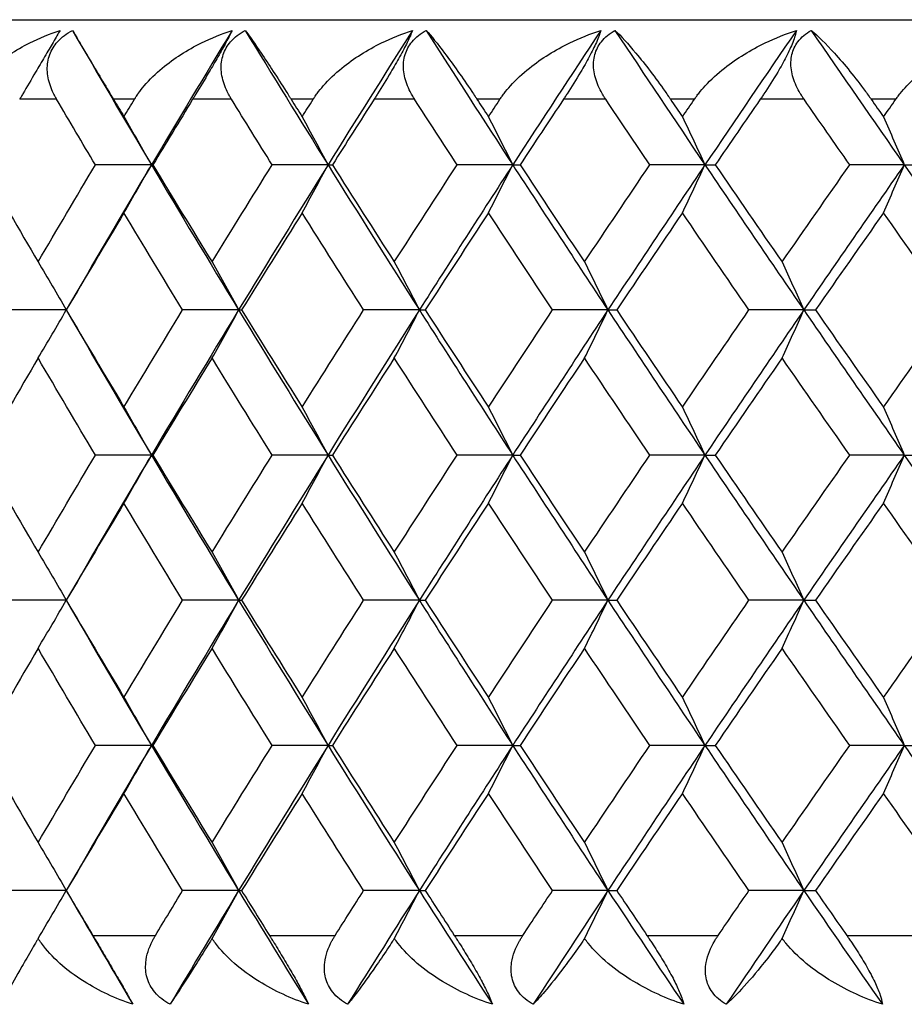
# Model space of a CAD drawing. Units: millimetres. Extents: x 24 to 867, y 24 to 606.
# Drawn here: x 161 to 165, y 497 to 502 of the extents above; entities that cross this region are included whole.
import ezdxf

# ---------------------------------------------------------------- set-up
doc = ezdxf.new("R2010")
doc.units = ezdxf.units.MM
doc.header["$LTSCALE"] = 3
doc.layers.add('Visible (ISO)', color=7, linetype='Continuous', lineweight=25, true_color=0x00003f)
doc.layers.add('Visible Narrow (ISO)', color=7, linetype='Continuous', lineweight=25, true_color=0x00003f)

msp = doc.modelspace()

# ---------------------------------------------------------------- linework, layer by layer
at = {"layer": 'Visible (ISO)'}
for p, q in [((149.7674, 501.6412), (204.1674, 501.6412)), ((161.2729, 500.9121), (160.9914, 500.9121)), ((161.2729, 500.9121), (161.2803, 500.9121)), ((162.16, 500.9121), (161.8793, 500.9121)), ((162.16, 500.9121), (162.1821, 500.9121)), ((163.0877, 500.9121), (162.8085, 500.9121)), ((163.0877, 500.9121), (163.1244, 500.9121)), ((164.0534, 500.9121), (163.7765, 500.9121)), ((164.0534, 500.9121), (164.1047, 500.9121)), ((165.0545, 500.9121), (164.7806, 500.9121)), ((165.0545, 500.9121), (165.1202, 500.9121)), ((160.8454, 500.1829), (160.5638, 500.1829)), ((161.7112, 500.1829), (161.43, 500.1829)), ((161.7112, 500.1829), (161.726, 500.1829)), ((162.6189, 500.1829), (162.3388, 500.1829)), ((162.6189, 500.1829), (162.6484, 500.1829)), ((163.5659, 500.1829), (163.2878, 500.1829)), ((163.5659, 500.1829), (163.61, 500.1829)), ((164.5497, 500.1829), (164.2742, 500.1829)), ((164.5497, 500.1829), (164.6082, 500.1829)), ((161.2729, 499.4537), (160.9914, 499.4537)), ((161.2729, 499.4537), (161.2803, 499.4537)), ((162.16, 499.4537), (161.8793, 499.4537)), ((162.16, 499.4537), (162.1821, 499.4537)), ((163.0877, 499.4537), (162.8085, 499.4537)), ((163.0877, 499.4537), (163.1244, 499.4537)), ((164.0534, 499.4537), (163.7765, 499.4537)), ((164.0534, 499.4537), (164.1047, 499.4537)), ((165.0545, 499.4537), (164.7806, 499.4537)), ((165.0545, 499.4537), (165.1202, 499.4537)), ((160.8454, 498.7246), (160.5638, 498.7246)), ((161.7112, 498.7246), (161.43, 498.7246)), ((161.7112, 498.7246), (161.726, 498.7246)), ((162.6189, 498.7246), (162.3388, 498.7246)), ((162.6189, 498.7246), (162.6484, 498.7246)), ((163.5659, 498.7246), (163.2878, 498.7246)), ((163.5659, 498.7246), (163.61, 498.7246)), ((164.5497, 498.7246), (164.2742, 498.7246)), ((164.5497, 498.7246), (164.6082, 498.7246)), ((161.2729, 497.9954), (160.9914, 497.9954)), ((161.2729, 497.9954), (161.2803, 497.9954)), ((162.16, 497.9954), (161.8793, 497.9954)), ((162.16, 497.9954), (162.1821, 497.9954)), ((163.0877, 497.9954), (162.8085, 497.9954)), ((163.0877, 497.9954), (163.1244, 497.9954)), ((164.0534, 497.9954), (163.7765, 497.9954)), ((164.0534, 497.9954), (164.1047, 497.9954)), ((165.0545, 497.9954), (164.7806, 497.9954)), ((165.0545, 497.9954), (165.1202, 497.9954)), ((160.8454, 497.2662), (160.5638, 497.2662)), ((161.7112, 497.2662), (161.43, 497.2662)), ((161.7112, 497.2662), (161.726, 497.2662)), ((162.6189, 497.2662), (162.3388, 497.2662)), ((162.6189, 497.2662), (162.6484, 497.2662)), ((163.5659, 497.2662), (163.2878, 497.2662)), ((163.5659, 497.2662), (163.61, 497.2662)), ((164.5497, 497.2662), (164.2742, 497.2662)), ((164.5497, 497.2662), (164.6082, 497.2662))]:
    msp.add_line(p, q, dxfattribs=at)
for points, knots in [([(160.3339, 501.2412), (160.3349, 501.2429), (160.3358, 501.2445), (160.3381, 501.2484), (160.3395, 501.2508), (160.3446, 501.259), (160.3484, 501.2649), (160.3611, 501.2838), (160.3706, 501.2965), (160.4066, 501.3408), (160.4366, 501.3708), (160.5261, 501.4471), (160.5921, 501.4896), (160.7106, 501.5491), (160.7618, 501.5703), (160.8144, 501.5876)], [0.00000069, 0.00000069, 0.00000069, 0.00000069, 0.00063374, 0.00063374, 0.00154901, 0.00154901, 0.00390117, 0.00390117, 0.00916284, 0.00916284, 0.02280176, 0.02280176, 0.0469479, 0.0469479, 0.06377761, 0.06377761, 0.06377761, 0.06377761]), ([(160.8144, 501.5876), (160.8051, 501.5716), (160.7934, 501.5516), (160.7663, 501.5054), (160.7519, 501.481), (160.7216, 501.4295), (160.7064, 501.4035), (160.6692, 501.3402), (160.6477, 501.3034), (160.6244, 501.2634), (160.6213, 501.2581), (160.6169, 501.2506), (160.6157, 501.2484), (160.6139, 501.2453), (160.6134, 501.2445), (160.6124, 501.2428), (160.6119, 501.242), (160.6115, 501.2412)], [0, 0, 0, 0, 0.01055462, 0.01055462, 0.02005986, 0.02005986, 0.02911691, 0.02911691, 0.04214172, 0.04214172, 0.04415589, 0.04415589, 0.04500566, 0.04500566, 0.04533894, 0.04533894, 0.04564883, 0.04564883, 0.04564883, 0.04564883]), ([(160.797, 501.2412), (160.796, 501.2428), (160.7951, 501.2445), (160.7929, 501.2484), (160.7916, 501.2507), (160.7871, 501.2589), (160.7841, 501.2648), (160.7752, 501.2832), (160.7699, 501.2959), (160.7563, 501.3351), (160.7508, 501.3622), (160.7495, 501.4157), (160.7534, 501.4416), (160.7714, 501.4896), (160.7845, 501.511), (160.8223, 501.5533), (160.8478, 501.5723), (160.8764, 501.5876)], [0.00000089, 0.00000089, 0.00000089, 0.00000089, 0.00063, 0.00063, 0.00152682, 0.00152682, 0.00376354, 0.00376354, 0.00844522, 0.00844522, 0.0179665, 0.0179665, 0.02707432, 0.02707432, 0.03556399, 0.03556399, 0.04568337, 0.04568337, 0.04568337, 0.04568337]), ([(160.8764, 501.5876), (160.8931, 501.5592), (160.916, 501.5203), (160.9778, 501.4164), (161.0174, 501.3502), (161.0636, 501.273), (161.0687, 501.2646), (161.0754, 501.2534), (161.0769, 501.2507), (161.0793, 501.2469), (161.08, 501.2457), (161.0813, 501.2434), (161.082, 501.2423), (161.0826, 501.2412)], [0, 0, 0, 0, 0.02768351, 0.02768351, 0.06111246, 0.06111246, 0.06512053, 0.06512053, 0.06635376, 0.06635376, 0.06691775, 0.06691775, 0.06741081, 0.06741081, 0.06741081, 0.06741081]), ([(161.1881, 501.2412), (161.189, 501.2429), (161.19, 501.2445), (161.1925, 501.2484), (161.194, 501.2508), (161.1993, 501.259), (161.2032, 501.2649), (161.2165, 501.2838), (161.2264, 501.2965), (161.2638, 501.3408), (161.2947, 501.3708), (161.3864, 501.4471), (161.4537, 501.4896), (161.5738, 501.5491), (161.6256, 501.5703), (161.6787, 501.5876)], [0.00000069, 0.00000069, 0.00000069, 0.00000069, 0.00063374, 0.00063374, 0.00154901, 0.00154901, 0.00390117, 0.00390117, 0.00916284, 0.00916284, 0.02280176, 0.02280176, 0.0469479, 0.0469479, 0.06377761, 0.06377761, 0.06377761, 0.06377761]), ([(161.6787, 501.5876), (161.6709, 501.5716), (161.6606, 501.5516), (161.6357, 501.5054), (161.622, 501.481), (161.5926, 501.4295), (161.5775, 501.4035), (161.5401, 501.3402), (161.518, 501.3034), (161.4937, 501.2634), (161.4905, 501.2581), (161.4859, 501.2506), (161.4846, 501.2484), (161.4827, 501.2453), (161.4822, 501.2445), (161.4812, 501.2428), (161.4807, 501.242), (161.4802, 501.2412)], [0, 0, 0, 0, 0.01055462, 0.01055462, 0.02005986, 0.02005986, 0.02911691, 0.02911691, 0.04214172, 0.04214172, 0.04415589, 0.04415589, 0.04500566, 0.04500566, 0.04533894, 0.04533894, 0.04564883, 0.04564883, 0.04564883, 0.04564883]), ([(161.6752, 501.2412), (161.6742, 501.2428), (161.6732, 501.2445), (161.6708, 501.2484), (161.6694, 501.2507), (161.6647, 501.2589), (161.6615, 501.2648), (161.6521, 501.2832), (161.6464, 501.2959), (161.6317, 501.3351), (161.6253, 501.3622), (161.6224, 501.4157), (161.6255, 501.4416), (161.642, 501.4896), (161.6544, 501.511), (161.6908, 501.5533), (161.7157, 501.5723), (161.7439, 501.5876)], [0.00000089, 0.00000089, 0.00000089, 0.00000089, 0.00063, 0.00063, 0.00152682, 0.00152682, 0.00376354, 0.00376354, 0.00844522, 0.00844522, 0.0179665, 0.0179665, 0.02707432, 0.02707432, 0.03556399, 0.03556399, 0.04568337, 0.04568337, 0.04568337, 0.04568337]), ([(161.7439, 501.5876), (161.765, 501.5592), (161.7922, 501.5203), (161.8625, 501.4164), (161.9059, 501.3502), (161.9549, 501.273), (161.9603, 501.2646), (161.9673, 501.2534), (161.969, 501.2507), (161.9714, 501.2469), (161.9722, 501.2457), (161.9736, 501.2434), (161.9743, 501.2423), (161.9749, 501.2412)], [0, 0, 0, 0, 0.02768351, 0.02768351, 0.06111246, 0.06111246, 0.06512053, 0.06512053, 0.06635376, 0.06635376, 0.06691775, 0.06691775, 0.06741081, 0.06741081, 0.06741081, 0.06741081]), ([(162.0855, 501.2412), (162.0865, 501.2429), (162.0875, 501.2445), (162.0901, 501.2484), (162.0916, 501.2508), (162.0972, 501.259), (162.1013, 501.2649), (162.1151, 501.2838), (162.1254, 501.2965), (162.164, 501.3408), (162.1957, 501.3708), (162.2895, 501.4471), (162.3577, 501.4896), (162.4792, 501.5491), (162.5315, 501.5703), (162.5849, 501.5876)], [0.00000069, 0.00000069, 0.00000069, 0.00000069, 0.00063374, 0.00063374, 0.00154901, 0.00154901, 0.00390117, 0.00390117, 0.00916284, 0.00916284, 0.02280176, 0.02280176, 0.0469479, 0.0469479, 0.06377761, 0.06377761, 0.06377761, 0.06377761]), ([(162.5849, 501.5876), (162.5787, 501.5716), (162.5699, 501.5516), (162.547, 501.5054), (162.5342, 501.481), (162.5057, 501.4295), (162.4908, 501.4035), (162.4533, 501.3402), (162.4307, 501.3034), (162.4055, 501.2634), (162.4021, 501.2581), (162.3973, 501.2506), (162.3959, 501.2484), (162.394, 501.2453), (162.3934, 501.2445), (162.3924, 501.2428), (162.3919, 501.242), (162.3914, 501.2412)], [0, 0, 0, 0, 0.01055462, 0.01055462, 0.02005986, 0.02005986, 0.02911691, 0.02911691, 0.04214172, 0.04214172, 0.04415589, 0.04415589, 0.04500566, 0.04500566, 0.04533894, 0.04533894, 0.04564883, 0.04564883, 0.04564883, 0.04564883]), ([(162.5952, 501.2412), (162.5942, 501.2428), (162.5932, 501.2445), (162.5907, 501.2484), (162.5893, 501.2507), (162.5843, 501.2589), (162.5809, 501.2648), (162.571, 501.2832), (162.5649, 501.2959), (162.5491, 501.3351), (162.5419, 501.3622), (162.5373, 501.4157), (162.5396, 501.4416), (162.5546, 501.4896), (162.5663, 501.511), (162.6013, 501.5533), (162.6255, 501.5723), (162.653, 501.5876)], [0.00000089, 0.00000089, 0.00000089, 0.00000089, 0.00063, 0.00063, 0.00152682, 0.00152682, 0.00376354, 0.00376354, 0.00844522, 0.00844522, 0.0179665, 0.0179665, 0.02707432, 0.02707432, 0.03556399, 0.03556399, 0.04568337, 0.04568337, 0.04568337, 0.04568337]), ([(162.653, 501.5876), (162.6786, 501.5592), (162.7101, 501.5203), (162.7886, 501.4164), (162.8357, 501.3502), (162.8874, 501.273), (162.893, 501.2646), (162.9003, 501.2534), (162.9021, 501.2507), (162.9046, 501.2469), (162.9054, 501.2457), (162.9069, 501.2434), (162.9076, 501.2423), (162.9083, 501.2412)], [0, 0, 0, 0, 0.02768351, 0.02768351, 0.06111246, 0.06111246, 0.06512053, 0.06512053, 0.06635376, 0.06635376, 0.06691775, 0.06691775, 0.06741081, 0.06741081, 0.06741081, 0.06741081]), ([(163.0236, 501.2412), (163.0247, 501.2429), (163.0258, 501.2445), (163.0285, 501.2484), (163.0301, 501.2508), (163.0358, 501.259), (163.0401, 501.2649), (163.0545, 501.2838), (163.065, 501.2965), (163.1047, 501.3408), (163.1372, 501.3708), (163.2327, 501.4471), (163.3018, 501.4896), (163.4244, 501.5491), (163.4769, 501.5703), (163.5305, 501.5876)], [0.00000069, 0.00000069, 0.00000069, 0.00000069, 0.00063374, 0.00063374, 0.00154901, 0.00154901, 0.00390117, 0.00390117, 0.00916284, 0.00916284, 0.02280176, 0.02280176, 0.0469479, 0.0469479, 0.06377761, 0.06377761, 0.06377761, 0.06377761]), ([(163.5305, 501.5876), (163.5259, 501.5716), (163.5185, 501.5516), (163.498, 501.5054), (163.4859, 501.481), (163.4584, 501.4295), (163.4437, 501.4035), (163.4063, 501.3402), (163.3832, 501.3034), (163.3571, 501.2634), (163.3536, 501.2581), (163.3487, 501.2506), (163.3472, 501.2484), (163.3452, 501.2453), (163.3446, 501.2445), (163.3435, 501.2428), (163.343, 501.242), (163.3425, 501.2412)], [0, 0, 0, 0, 0.01055462, 0.01055462, 0.02005986, 0.02005986, 0.02911691, 0.02911691, 0.04214172, 0.04214172, 0.04415589, 0.04415589, 0.04500566, 0.04500566, 0.04533894, 0.04533894, 0.04564883, 0.04564883, 0.04564883, 0.04564883]), ([(163.5547, 501.2412), (163.5536, 501.2428), (163.5525, 501.2445), (163.55, 501.2484), (163.5485, 501.2507), (163.5433, 501.2589), (163.5398, 501.2648), (163.5294, 501.2832), (163.5229, 501.2959), (163.506, 501.3351), (163.498, 501.3622), (163.4918, 501.4157), (163.4933, 501.4416), (163.5067, 501.4896), (163.5177, 501.511), (163.5511, 501.5533), (163.5745, 501.5723), (163.6014, 501.5876)], [0.00000089, 0.00000089, 0.00000089, 0.00000089, 0.00063, 0.00063, 0.00152682, 0.00152682, 0.00376354, 0.00376354, 0.00844522, 0.00844522, 0.0179665, 0.0179665, 0.02707432, 0.02707432, 0.03556399, 0.03556399, 0.04568337, 0.04568337, 0.04568337, 0.04568337]), ([(163.6014, 501.5876), (163.6314, 501.5592), (163.667, 501.5203), (163.7536, 501.4164), (163.8042, 501.3502), (163.8584, 501.273), (163.8643, 501.2646), (163.8719, 501.2534), (163.8738, 501.2507), (163.8764, 501.2469), (163.8772, 501.2457), (163.8788, 501.2434), (163.8795, 501.2423), (163.8802, 501.2412)], [0, 0, 0, 0, 0.02768351, 0.02768351, 0.06111246, 0.06111246, 0.06512053, 0.06512053, 0.06635376, 0.06635376, 0.06691775, 0.06691775, 0.06741081, 0.06741081, 0.06741081, 0.06741081]), ([(164, 501.2412), (164.0012, 501.2429), (164.0023, 501.2445), (164.005, 501.2484), (164.0067, 501.2508), (164.0127, 501.259), (164.0171, 501.2649), (164.0319, 501.2838), (164.0428, 501.2965), (164.0835, 501.3408), (164.1166, 501.3708), (164.2136, 501.4471), (164.2834, 501.4896), (164.4066, 501.5491), (164.4593, 501.5703), (164.5129, 501.5876)], [0.00000069, 0.00000069, 0.00000069, 0.00000069, 0.00063374, 0.00063374, 0.00154901, 0.00154901, 0.00390117, 0.00390117, 0.00916284, 0.00916284, 0.02280176, 0.02280176, 0.0469479, 0.0469479, 0.06377761, 0.06377761, 0.06377761, 0.06377761]), ([(164.5129, 501.5876), (164.51, 501.5716), (164.5041, 501.5516), (164.4858, 501.5054), (164.4746, 501.481), (164.4482, 501.4295), (164.4338, 501.4035), (164.3964, 501.3402), (164.3729, 501.3034), (164.3461, 501.2634), (164.3425, 501.2581), (164.3374, 501.2506), (164.3359, 501.2484), (164.3338, 501.2453), (164.3332, 501.2445), (164.332, 501.2428), (164.3315, 501.242), (164.3309, 501.2412)], [0, 0, 0, 0, 0.01055462, 0.01055462, 0.02005986, 0.02005986, 0.02911691, 0.02911691, 0.04214172, 0.04214172, 0.04415589, 0.04415589, 0.04500566, 0.04500566, 0.04533894, 0.04533894, 0.04564883, 0.04564883, 0.04564883, 0.04564883]), ([(164.5509, 501.2412), (164.5498, 501.2428), (164.5487, 501.2445), (164.546, 501.2484), (164.5445, 501.2507), (164.5391, 501.2589), (164.5355, 501.2648), (164.5245, 501.2832), (164.5178, 501.2959), (164.4998, 501.3351), (164.491, 501.3622), (164.4833, 501.4157), (164.4839, 501.4416), (164.4957, 501.4896), (164.5059, 501.511), (164.5377, 501.5533), (164.5603, 501.5723), (164.5865, 501.5876)], [0.00000089, 0.00000089, 0.00000089, 0.00000089, 0.00063, 0.00063, 0.00152682, 0.00152682, 0.00376354, 0.00376354, 0.00844522, 0.00844522, 0.0179665, 0.0179665, 0.02707432, 0.02707432, 0.03556399, 0.03556399, 0.04568337, 0.04568337, 0.04568337, 0.04568337]), ([(164.5865, 501.5876), (164.6207, 501.5592), (164.6603, 501.5203), (164.7548, 501.4164), (164.8087, 501.3502), (164.8654, 501.273), (164.8715, 501.2646), (164.8794, 501.2534), (164.8813, 501.2507), (164.8841, 501.2469), (164.8849, 501.2457), (164.8865, 501.2434), (164.8873, 501.2423), (164.888, 501.2412)], [0, 0, 0, 0, 0.02768351, 0.02768351, 0.06111246, 0.06111246, 0.06512053, 0.06512053, 0.06635376, 0.06635376, 0.06691775, 0.06691775, 0.06741081, 0.06741081, 0.06741081, 0.06741081]), ([(165.012, 501.2412), (165.0131, 501.2429), (165.0143, 501.2445), (165.0172, 501.2484), (165.0189, 501.2508), (165.025, 501.259), (165.0296, 501.2649), (165.0448, 501.2838), (165.0559, 501.2965), (165.0976, 501.3408), (165.1312, 501.3708), (165.2295, 501.4471), (165.2998, 501.4896), (165.4233, 501.5491), (165.476, 501.5703), (165.5295, 501.5876)], [0.00000069, 0.00000069, 0.00000069, 0.00000069, 0.00063374, 0.00063374, 0.00154901, 0.00154901, 0.00390117, 0.00390117, 0.00916284, 0.00916284, 0.02280176, 0.02280176, 0.0469479, 0.0469479, 0.06377761, 0.06377761, 0.06377761, 0.06377761]), ([(160.7042, 497.0254), (160.7015, 497.0208), (160.6988, 497.0162), (160.6886, 496.9987), (160.6812, 496.986), (160.6555, 496.9416), (160.6382, 496.9116), (160.5946, 496.8354), (160.5708, 496.7929), (160.5383, 496.7334), (160.527, 496.7122), (160.518, 496.6948)], [0.00206719, 0.00206719, 0.00206719, 0.00206719, 0.00390117, 0.00390117, 0.00916284, 0.00916284, 0.02280176, 0.02280176, 0.0469479, 0.0469479, 0.06377761, 0.06377761, 0.06377761, 0.06377761]), ([(161.1795, 496.6948), (161.093, 496.7233), (161.0095, 496.7621), (160.8443, 496.866), (160.7708, 496.9322), (160.715, 497.0091), (160.7094, 497.0172), (160.7042, 497.0254)], [0, 0, 0, 0, 0.02768494, 0.02768494, 0.061111, 0.061111, 0.06496581, 0.06496581, 0.06496581, 0.06496581]), ([(160.9784, 497.0412), (160.9794, 497.0396), (160.9804, 497.038), (160.9827, 497.034), (160.9841, 497.0317), (160.9889, 497.0235), (160.9924, 497.0176), (161.0033, 496.9992), (161.0109, 496.9865), (161.0341, 496.9474), (161.0501, 496.9202), (161.0816, 496.8667), (161.0967, 496.8408), (161.1245, 496.7928), (161.1368, 496.7714), (161.1607, 496.7291), (161.1712, 496.7101), (161.1795, 496.6948)], [0.00000069, 0.00000069, 0.00000069, 0.00000069, 0.00063004, 0.00063004, 0.00152703, 0.00152703, 0.00376482, 0.00376482, 0.00844896, 0.00844896, 0.01797075, 0.01797075, 0.02707812, 0.02707812, 0.03556777, 0.03556777, 0.04568311, 0.04568311, 0.04568311, 0.04568311]), ([(161.3669, 496.6948), (161.3372, 496.7108), (161.3112, 496.7308), (161.2722, 496.777), (161.2591, 496.8015), (161.2444, 496.853), (161.2425, 496.8789), (161.2484, 496.9422), (161.2607, 496.9791), (161.2809, 497.019), (161.2838, 497.0243), (161.288, 497.0318), (161.2893, 497.034), (161.2911, 497.0371), (161.2916, 497.038), (161.2926, 497.0396), (161.293, 497.0404), (161.2935, 497.0412)], [0, 0, 0, 0, 0.01055462, 0.01055462, 0.02005986, 0.02005986, 0.02911691, 0.02911691, 0.04214172, 0.04214172, 0.04415589, 0.04415589, 0.04500566, 0.04500566, 0.04533894, 0.04533894, 0.04564883, 0.04564883, 0.04564883, 0.04564883]), ([(161.5776, 497.0254), (161.5748, 497.0208), (161.572, 497.0162), (161.5611, 496.9987), (161.5532, 496.986), (161.5256, 496.9416), (161.5068, 496.9116), (161.4585, 496.8354), (161.4313, 496.7929), (161.3926, 496.7334), (161.3786, 496.7122), (161.3669, 496.6948)], [0.00206719, 0.00206719, 0.00206719, 0.00206719, 0.00390117, 0.00390117, 0.00916284, 0.00916284, 0.02280176, 0.02280176, 0.0469479, 0.0469479, 0.06377761, 0.06377761, 0.06377761, 0.06377761]), ([(162.062, 496.6948), (161.9749, 496.7233), (161.8904, 496.7621), (161.7224, 496.866), (161.647, 496.9322), (161.5889, 497.0091), (161.5831, 497.0172), (161.5776, 497.0254)], [0, 0, 0, 0, 0.02768494, 0.02768494, 0.061111, 0.061111, 0.06496581, 0.06496581, 0.06496581, 0.06496581]), ([(161.8656, 497.0412), (161.8666, 497.0396), (161.8676, 497.038), (161.8701, 497.034), (161.8716, 497.0317), (161.8766, 497.0235), (161.8803, 497.0176), (161.8916, 496.9992), (161.8994, 496.9865), (161.9233, 496.9474), (161.9396, 496.9202), (161.971, 496.8667), (161.9859, 496.8408), (162.0127, 496.7928), (162.0242, 496.7714), (162.0461, 496.7291), (162.0553, 496.7101), (162.062, 496.6948)], [0.00000069, 0.00000069, 0.00000069, 0.00000069, 0.00063004, 0.00063004, 0.00152703, 0.00152703, 0.00376482, 0.00376482, 0.00844896, 0.00844896, 0.01797075, 0.01797075, 0.02707812, 0.02707812, 0.03556777, 0.03556777, 0.04568311, 0.04568311, 0.04568311, 0.04568311]), ([(162.2584, 496.6948), (162.2294, 496.7108), (162.204, 496.7308), (162.1666, 496.777), (162.1543, 496.8015), (162.1411, 496.853), (162.1401, 496.8789), (162.1479, 496.9422), (162.1613, 496.9791), (162.1827, 497.019), (162.1857, 497.0243), (162.1901, 497.0318), (162.1915, 497.034), (162.1934, 497.0371), (162.1939, 497.038), (162.1949, 497.0396), (162.1954, 497.0404), (162.1959, 497.0412)], [0, 0, 0, 0, 0.01055462, 0.01055462, 0.02005986, 0.02005986, 0.02911691, 0.02911691, 0.04214172, 0.04214172, 0.04415589, 0.04415589, 0.04500566, 0.04500566, 0.04533894, 0.04533894, 0.04564883, 0.04564883, 0.04564883, 0.04564883]), ([(162.4933, 497.0254), (162.4903, 497.0208), (162.4873, 497.0162), (162.4758, 496.9987), (162.4675, 496.986), (162.4381, 496.9416), (162.4177, 496.9116), (162.3649, 496.8354), (162.3343, 496.7929), (162.2895, 496.7334), (162.2729, 496.7122), (162.2584, 496.6948)], [0.00206719, 0.00206719, 0.00206719, 0.00206719, 0.00390117, 0.00390117, 0.00916284, 0.00916284, 0.02280176, 0.02280176, 0.0469479, 0.0469479, 0.06377761, 0.06377761, 0.06377761, 0.06377761]), ([(162.9854, 496.6948), (162.8978, 496.7233), (162.8126, 496.7621), (162.6423, 496.866), (162.5651, 496.9322), (162.505, 497.0091), (162.499, 497.0172), (162.4933, 497.0254)], [0, 0, 0, 0, 0.02768494, 0.02768494, 0.061111, 0.061111, 0.06496581, 0.06496581, 0.06496581, 0.06496581]), ([(162.7942, 497.0412), (162.7953, 497.0396), (162.7963, 497.038), (162.7989, 497.034), (162.8004, 497.0317), (162.8057, 497.0235), (162.8095, 497.0176), (162.8212, 496.9992), (162.8293, 496.9865), (162.8537, 496.9474), (162.8702, 496.9202), (162.9015, 496.8667), (162.9161, 496.8408), (162.9418, 496.7928), (162.9526, 496.7714), (162.9724, 496.7291), (162.9802, 496.7101), (162.9854, 496.6948)], [0.00000069, 0.00000069, 0.00000069, 0.00000069, 0.00063004, 0.00063004, 0.00152703, 0.00152703, 0.00376482, 0.00376482, 0.00844896, 0.00844896, 0.01797075, 0.01797075, 0.02707812, 0.02707812, 0.03556777, 0.03556777, 0.04568311, 0.04568311, 0.04568311, 0.04568311]), ([(163.1903, 496.6948), (163.1619, 496.7108), (163.1373, 496.7308), (163.1015, 496.777), (163.09, 496.8015), (163.0786, 496.853), (163.0783, 496.8789), (163.088, 496.9422), (163.1025, 496.9791), (163.125, 497.019), (163.1282, 497.0243), (163.1328, 497.0318), (163.1342, 497.034), (163.1362, 497.0371), (163.1367, 497.038), (163.1378, 497.0396), (163.1383, 497.0404), (163.1388, 497.0412)], [0, 0, 0, 0, 0.01055462, 0.01055462, 0.02005986, 0.02005986, 0.02911691, 0.02911691, 0.04214172, 0.04214172, 0.04415589, 0.04415589, 0.04500566, 0.04500566, 0.04533894, 0.04533894, 0.04564883, 0.04564883, 0.04564883, 0.04564883]), ([(163.4485, 497.0254), (163.4454, 497.0208), (163.4423, 497.0162), (163.4303, 496.9987), (163.4215, 496.986), (163.3904, 496.9416), (163.3686, 496.9116), (163.3114, 496.8354), (163.2775, 496.7929), (163.2267, 496.7334), (163.2075, 496.7122), (163.1903, 496.6948)], [0.00206719, 0.00206719, 0.00206719, 0.00206719, 0.00390117, 0.00390117, 0.00916284, 0.00916284, 0.02280176, 0.02280176, 0.0469479, 0.0469479, 0.06377761, 0.06377761, 0.06377761, 0.06377761]), ([(163.9471, 496.6948), (163.8594, 496.7233), (163.7736, 496.7621), (163.6014, 496.866), (163.5228, 496.9322), (163.4607, 497.0091), (163.4545, 497.0172), (163.4485, 497.0254)], [0, 0, 0, 0, 0.02768494, 0.02768494, 0.061111, 0.061111, 0.06496581, 0.06496581, 0.06496581, 0.06496581]), ([(163.7617, 497.0412), (163.7628, 497.0396), (163.7639, 497.038), (163.7665, 497.034), (163.7681, 497.0317), (163.7735, 497.0235), (163.7775, 497.0176), (163.7896, 496.9992), (163.7978, 496.9865), (163.8228, 496.9474), (163.8395, 496.9202), (163.8706, 496.8667), (163.8849, 496.8408), (163.9094, 496.7928), (163.9194, 496.7714), (163.9371, 496.7291), (163.9435, 496.7101), (163.9471, 496.6948)], [0.00000069, 0.00000069, 0.00000069, 0.00000069, 0.00063004, 0.00063004, 0.00152703, 0.00152703, 0.00376482, 0.00376482, 0.00844896, 0.00844896, 0.01797075, 0.01797075, 0.02707812, 0.02707812, 0.03556777, 0.03556777, 0.04568311, 0.04568311, 0.04568311, 0.04568311]), ([(164.16, 496.6948), (164.1323, 496.7108), (164.1085, 496.7308), (164.0745, 496.777), (164.0638, 496.8015), (164.0541, 496.853), (164.0546, 496.8789), (164.0662, 496.9422), (164.0817, 496.9791), (164.1053, 497.019), (164.1085, 497.0243), (164.1134, 497.0318), (164.1148, 497.034), (164.1169, 497.0371), (164.1174, 497.038), (164.1186, 497.0396), (164.1191, 497.0404), (164.1197, 497.0412)], [0, 0, 0, 0, 0.01055462, 0.01055462, 0.02005986, 0.02005986, 0.02911691, 0.02911691, 0.04214172, 0.04214172, 0.04415589, 0.04415589, 0.04500566, 0.04500566, 0.04533894, 0.04533894, 0.04564883, 0.04564883, 0.04564883, 0.04564883]), ([(164.4409, 497.0254), (164.4376, 497.0208), (164.4344, 497.0162), (164.4219, 496.9987), (164.4126, 496.986), (164.3799, 496.9416), (164.3567, 496.9116), (164.2952, 496.8354), (164.2581, 496.7929), (164.2015, 496.7334), (164.1798, 496.7122), (164.16, 496.6948)], [0.00206719, 0.00206719, 0.00206719, 0.00206719, 0.00390117, 0.00390117, 0.00916284, 0.00916284, 0.02280176, 0.02280176, 0.0469479, 0.0469479, 0.06377761, 0.06377761, 0.06377761, 0.06377761]), ([(164.9445, 496.6948), (164.8568, 496.7233), (164.7708, 496.7621), (164.5972, 496.866), (164.5173, 496.9322), (164.4534, 497.0091), (164.447, 497.0172), (164.4409, 497.0254)], [0, 0, 0, 0, 0.02768494, 0.02768494, 0.061111, 0.061111, 0.06496581, 0.06496581, 0.06496581, 0.06496581]), ([(164.7653, 497.0412), (164.7664, 497.0396), (164.7676, 497.038), (164.7703, 497.034), (164.7719, 497.0317), (164.7776, 497.0235), (164.7816, 497.0176), (164.7941, 496.9992), (164.8025, 496.9865), (164.8279, 496.9474), (164.8447, 496.9202), (164.8756, 496.8667), (164.8895, 496.8408), (164.9128, 496.7928), (164.922, 496.7714), (164.9375, 496.7291), (164.9424, 496.7101), (164.9445, 496.6948)], [0.00000069, 0.00000069, 0.00000069, 0.00000069, 0.00063004, 0.00063004, 0.00152703, 0.00152703, 0.00376482, 0.00376482, 0.00844896, 0.00844896, 0.01797075, 0.01797075, 0.02707812, 0.02707812, 0.03556777, 0.03556777, 0.04568311, 0.04568311, 0.04568311, 0.04568311])]:
    msp.add_open_spline(points, degree=3, knots=knots, dxfattribs=at)
for points in [[(160.8764, 501.5876), (161.007, 501.3624), (161.1392, 501.1372), (161.2729, 500.9121)], [(161.6787, 501.5876), (161.5419, 501.3624), (161.4067, 501.1372), (161.2729, 500.9121)], [(161.7439, 501.5876), (161.8811, 501.3624), (162.0198, 501.1372), (162.16, 500.9121)], [(162.5849, 501.5876), (162.4418, 501.3624), (162.3002, 501.1372), (162.16, 500.9121)], [(162.653, 501.5876), (162.7965, 501.3624), (162.9414, 501.1372), (163.0877, 500.9121)], [(163.5305, 501.5876), (163.3815, 501.3624), (163.2339, 501.1372), (163.0877, 500.9121)], [(163.6014, 501.5876), (163.7508, 501.3624), (163.9014, 501.1372), (164.0534, 500.9121)], [(164.5129, 501.5876), (164.3585, 501.3624), (164.2053, 501.1372), (164.0534, 500.9121)], [(164.5865, 501.5876), (164.7413, 501.3624), (164.8973, 501.1372), (165.0545, 500.9121)], [(160.9914, 500.9121), (160.9262, 501.0218), (160.8614, 501.1315), (160.797, 501.2412)], [(161.0826, 501.2412), (161.1001, 501.2119), (161.1177, 501.1825), (161.1353, 501.1532)], [(161.1353, 501.1532), (161.1528, 501.1825), (161.1704, 501.2119), (161.1881, 501.2412)], [(161.4802, 501.2412), (161.4132, 501.1315), (161.3466, 501.0218), (161.2803, 500.9121)], [(161.8793, 500.9121), (161.8109, 501.0218), (161.7428, 501.1315), (161.6752, 501.2412)], [(161.9749, 501.2412), (161.9933, 501.2119), (162.0117, 501.1825), (162.0301, 501.1532)], [(162.0301, 501.1532), (162.0485, 501.1825), (162.067, 501.2119), (162.0855, 501.2412)], [(162.3914, 501.2412), (162.3213, 501.1315), (162.2515, 501.0218), (162.1821, 500.9121)], [(162.8085, 500.9121), (162.737, 501.0218), (162.666, 501.1315), (162.5952, 501.2412)], [(162.9083, 501.2412), (162.9275, 501.2119), (162.9467, 501.1825), (162.9659, 501.1532)], [(162.9659, 501.1532), (162.9851, 501.1825), (163.0044, 501.2119), (163.0236, 501.2412)], [(163.3425, 501.2412), (163.2695, 501.1315), (163.1968, 501.0218), (163.1244, 500.9121)], [(163.7765, 500.9121), (163.7022, 501.0218), (163.6283, 501.1315), (163.5547, 501.2412)], [(163.8802, 501.2412), (163.9002, 501.2119), (163.9201, 501.1825), (163.9401, 501.1532)], [(163.9401, 501.1532), (163.96, 501.1825), (163.98, 501.2119), (164, 501.2412)], [(164.3309, 501.2412), (164.2552, 501.1315), (164.1798, 501.0218), (164.1047, 500.9121)], [(164.7806, 500.9121), (164.7038, 501.0218), (164.6272, 501.1315), (164.5509, 501.2412)], [(164.888, 501.2412), (164.9087, 501.2119), (164.9293, 501.1825), (164.95, 501.1532)], [(164.95, 501.1532), (164.9706, 501.1825), (164.9913, 501.2119), (165.012, 501.2412)], [(161.1353, 501.1532), (161.1815, 501.0733), (161.2274, 500.9929), (161.2729, 500.9121)], [(162.0301, 501.1532), (162.0738, 501.0733), (162.117, 500.9929), (162.16, 500.9121)], [(162.9659, 501.1532), (163.0068, 501.0733), (163.0474, 500.9929), (163.0877, 500.9121)], [(163.9401, 501.1532), (163.9781, 501.0733), (164.0159, 500.9929), (164.0534, 500.9121)], [(164.95, 501.1532), (164.9851, 501.0733), (165.0199, 500.9929), (165.0545, 500.9121)], [(160.4215, 500.9121), (160.5148, 500.7494), (160.609, 500.5867), (160.704, 500.424)], [(160.704, 500.424), (160.7989, 500.5867), (160.8948, 500.7494), (160.9914, 500.9121)], [(161.2729, 500.9121), (161.1286, 500.669), (160.9861, 500.4259), (160.8454, 500.1829)], [(161.1353, 500.6709), (161.1815, 500.7509), (161.2274, 500.8312), (161.2729, 500.9121)], [(161.2729, 500.9121), (161.4173, 500.669), (161.5634, 500.4259), (161.7112, 500.1829)], [(161.2803, 500.9121), (161.3786, 500.7494), (161.4776, 500.5867), (161.5774, 500.424)], [(161.5774, 500.424), (161.6772, 500.5867), (161.7779, 500.7494), (161.8793, 500.9121)], [(162.16, 500.9121), (162.0087, 500.669), (161.8591, 500.4259), (161.7112, 500.1829)], [(162.0301, 500.6709), (162.0738, 500.7509), (162.117, 500.8312), (162.16, 500.9121)], [(162.16, 500.9121), (162.3113, 500.669), (162.4643, 500.4259), (162.6189, 500.1829)], [(162.1821, 500.9121), (162.285, 500.7494), (162.3887, 500.5867), (162.4931, 500.424)], [(162.4931, 500.424), (162.5974, 500.5867), (162.7026, 500.7494), (162.8085, 500.9121)], [(163.0877, 500.9121), (162.9298, 500.669), (162.7735, 500.4259), (162.6189, 500.1829)], [(162.9659, 500.6709), (163.0068, 500.7509), (163.0474, 500.8312), (163.0877, 500.9121)], [(163.0877, 500.9121), (163.2455, 500.669), (163.405, 500.4259), (163.5659, 500.1829)], [(163.1244, 500.9121), (163.2317, 500.7494), (163.3397, 500.5867), (163.4484, 500.424)], [(163.4484, 500.424), (163.557, 500.5867), (163.6664, 500.7494), (163.7765, 500.9121)], [(164.0534, 500.9121), (163.8894, 500.669), (163.7269, 500.4259), (163.5659, 500.1829)], [(163.9401, 500.6709), (163.9781, 500.7509), (164.0159, 500.8312), (164.0534, 500.9121)], [(164.0534, 500.9121), (164.2173, 500.669), (164.3828, 500.4259), (164.5497, 500.1829)], [(164.1047, 500.9121), (164.2161, 500.7494), (164.3281, 500.5867), (164.4407, 500.424)], [(164.4407, 500.424), (164.5534, 500.5867), (164.6667, 500.7494), (164.7806, 500.9121)], [(165.0545, 500.9121), (164.8848, 500.669), (164.7165, 500.4259), (164.5497, 500.1829)], [(164.95, 500.6709), (164.9851, 500.7509), (165.0199, 500.8312), (165.0545, 500.9121)], [(165.0545, 500.9121), (165.2241, 500.669), (165.3951, 500.4259), (165.5674, 500.1829)], [(161.1353, 500.6709), (161.0378, 500.5082), (160.9412, 500.3455), (160.8454, 500.1829)], [(161.43, 500.1829), (161.331, 500.3456), (161.2327, 500.5082), (161.1353, 500.6709)], [(162.0301, 500.6709), (161.928, 500.5082), (161.8266, 500.3455), (161.726, 500.1829)], [(162.3388, 500.1829), (162.2352, 500.3456), (162.1323, 500.5082), (162.0301, 500.6709)], [(162.9659, 500.6709), (162.8593, 500.5082), (162.7535, 500.3455), (162.6484, 500.1829)], [(163.2878, 500.1829), (163.1798, 500.3456), (163.0725, 500.5082), (162.9659, 500.6709)], [(163.9401, 500.6709), (163.8294, 500.5082), (163.7193, 500.3455), (163.61, 500.1829)], [(164.2742, 500.1829), (164.1622, 500.3456), (164.0508, 500.5082), (163.9401, 500.6709)], [(164.95, 500.6709), (164.8354, 500.5082), (164.7215, 500.3455), (164.6082, 500.1829)], [(165.2954, 500.1829), (165.1797, 500.3456), (165.0645, 500.5082), (164.95, 500.6709)], [(160.704, 500.424), (160.7515, 500.3441), (160.7986, 500.2637), (160.8454, 500.1829)], [(161.5774, 500.424), (161.6224, 500.3441), (161.667, 500.2637), (161.7112, 500.1829)], [(162.4931, 500.424), (162.5353, 500.3441), (162.5773, 500.2637), (162.6189, 500.1829)], [(163.4484, 500.424), (163.4879, 500.3441), (163.527, 500.2637), (163.5659, 500.1829)], [(164.4407, 500.424), (164.4773, 500.3441), (164.5136, 500.2637), (164.5497, 500.1829)], [(160.704, 499.9417), (160.7515, 500.0217), (160.7986, 500.1021), (160.8454, 500.1829)], [(160.8454, 500.1829), (160.9861, 499.9398), (161.1286, 499.6968), (161.2729, 499.4537)], [(160.8454, 500.1829), (160.9412, 500.0202), (161.0378, 499.8575), (161.1353, 499.6949)], [(161.1353, 499.6949), (161.2327, 499.8575), (161.331, 500.0202), (161.43, 500.1829)], [(161.7112, 500.1829), (161.5634, 499.9398), (161.4173, 499.6968), (161.2729, 499.4537)], [(161.5774, 499.9417), (161.6224, 500.0217), (161.667, 500.1021), (161.7112, 500.1829)], [(161.7112, 500.1829), (161.8591, 499.9398), (162.0087, 499.6968), (162.16, 499.4537)], [(161.726, 500.1829), (161.8266, 500.0202), (161.928, 499.8575), (162.0301, 499.6949)], [(162.0301, 499.6949), (162.1323, 499.8575), (162.2352, 500.0202), (162.3388, 500.1829)], [(162.6189, 500.1829), (162.4643, 499.9398), (162.3113, 499.6968), (162.16, 499.4537)], [(162.4931, 499.9417), (162.5353, 500.0217), (162.5773, 500.1021), (162.6189, 500.1829)], [(162.6189, 500.1829), (162.7735, 499.9398), (162.9298, 499.6968), (163.0877, 499.4537)], [(162.6484, 500.1829), (162.7535, 500.0202), (162.8593, 499.8575), (162.9659, 499.6949)], [(162.9659, 499.6949), (163.0725, 499.8575), (163.1798, 500.0202), (163.2878, 500.1829)], [(163.5659, 500.1829), (163.405, 499.9398), (163.2455, 499.6968), (163.0877, 499.4537)], [(163.4484, 499.9417), (163.4879, 500.0217), (163.527, 500.1021), (163.5659, 500.1829)], [(163.5659, 500.1829), (163.7269, 499.9398), (163.8894, 499.6968), (164.0534, 499.4537)], [(163.61, 500.1829), (163.7193, 500.0202), (163.8294, 499.8575), (163.9401, 499.6949)], [(163.9401, 499.6949), (164.0508, 499.8575), (164.1622, 500.0202), (164.2742, 500.1829)], [(164.5497, 500.1829), (164.3828, 499.9398), (164.2173, 499.6968), (164.0534, 499.4537)], [(164.4407, 499.9417), (164.4773, 500.0217), (164.5136, 500.1021), (164.5497, 500.1829)], [(164.5497, 500.1829), (164.7165, 499.9398), (164.8848, 499.6968), (165.0545, 499.4537)], [(164.6082, 500.1829), (164.7215, 500.0202), (164.8354, 499.8575), (164.95, 499.6949)], [(164.95, 499.6949), (165.0645, 499.8575), (165.1796, 500.0202), (165.2954, 500.1829)], [(160.704, 499.9417), (160.609, 499.7791), (160.5148, 499.6164), (160.4215, 499.4537)], [(160.9914, 499.4537), (160.8948, 499.6164), (160.799, 499.7791), (160.704, 499.9417)], [(161.5774, 499.9417), (161.4776, 499.7791), (161.3785, 499.6164), (161.2803, 499.4537)], [(161.8793, 499.4537), (161.7779, 499.6164), (161.6773, 499.7791), (161.5774, 499.9417)], [(162.4931, 499.9417), (162.3887, 499.7791), (162.285, 499.6164), (162.1821, 499.4537)], [(162.8085, 499.4537), (162.7026, 499.6164), (162.5975, 499.7791), (162.4931, 499.9417)], [(163.4484, 499.9417), (163.3397, 499.7791), (163.2317, 499.6164), (163.1244, 499.4537)], [(163.7765, 499.4537), (163.6664, 499.6164), (163.557, 499.7791), (163.4484, 499.9417)], [(164.4407, 499.9417), (164.3281, 499.7791), (164.216, 499.6164), (164.1047, 499.4537)], [(164.7806, 499.4537), (164.6667, 499.6164), (164.5534, 499.7791), (164.4407, 499.9417)], [(161.1353, 499.6949), (161.1815, 499.6149), (161.2274, 499.5345), (161.2729, 499.4537)], [(162.0301, 499.6949), (162.0738, 499.6149), (162.117, 499.5345), (162.16, 499.4537)], [(162.9659, 499.6949), (163.0068, 499.6149), (163.0474, 499.5345), (163.0877, 499.4537)], [(163.9401, 499.6949), (163.9781, 499.6149), (164.0159, 499.5345), (164.0534, 499.4537)], [(164.95, 499.6949), (164.9851, 499.6149), (165.0199, 499.5345), (165.0545, 499.4537)], [(160.4215, 499.4537), (160.5148, 499.2911), (160.609, 499.1284), (160.704, 498.9657)], [(160.704, 498.9657), (160.799, 499.1284), (160.8948, 499.2911), (160.9914, 499.4537)], [(161.2729, 499.4537), (161.1286, 499.2107), (160.9861, 498.9676), (160.8454, 498.7246)], [(161.1353, 499.2126), (161.1815, 499.2925), (161.2274, 499.3729), (161.2729, 499.4537)], [(161.2729, 499.4537), (161.4173, 499.2107), (161.5634, 498.9676), (161.7112, 498.7246)], [(161.2803, 499.4537), (161.3786, 499.2911), (161.4776, 499.1284), (161.5774, 498.9657)], [(161.5774, 498.9657), (161.6773, 499.1284), (161.7779, 499.2911), (161.8793, 499.4537)], [(162.16, 499.4537), (162.0087, 499.2107), (161.8591, 498.9676), (161.7112, 498.7246)], [(162.0301, 499.2126), (162.0738, 499.2925), (162.117, 499.3729), (162.16, 499.4537)], [(162.16, 499.4537), (162.3113, 499.2107), (162.4643, 498.9676), (162.6189, 498.7246)], [(162.1821, 499.4537), (162.285, 499.2911), (162.3887, 499.1284), (162.4931, 498.9657)], [(162.4931, 498.9657), (162.5975, 499.1284), (162.7026, 499.2911), (162.8085, 499.4537)], [(163.0877, 499.4537), (162.9298, 499.2107), (162.7735, 498.9676), (162.6189, 498.7246)], [(162.9659, 499.2126), (163.0068, 499.2925), (163.0474, 499.3729), (163.0877, 499.4537)], [(163.0877, 499.4537), (163.2455, 499.2107), (163.405, 498.9676), (163.5659, 498.7246)], [(163.1244, 499.4537), (163.2317, 499.2911), (163.3397, 499.1284), (163.4484, 498.9657)], [(163.4484, 498.9657), (163.557, 499.1284), (163.6664, 499.2911), (163.7765, 499.4537)], [(164.0534, 499.4537), (163.8894, 499.2107), (163.7269, 498.9676), (163.5659, 498.7246)], [(163.9401, 499.2126), (163.9781, 499.2925), (164.0159, 499.3729), (164.0534, 499.4537)], [(164.0534, 499.4537), (164.2173, 499.2107), (164.3828, 498.9676), (164.5497, 498.7246)], [(164.1047, 499.4537), (164.216, 499.2911), (164.3281, 499.1284), (164.4407, 498.9657)], [(164.4407, 498.9657), (164.5534, 499.1284), (164.6667, 499.2911), (164.7806, 499.4537)], [(165.0545, 499.4537), (164.8848, 499.2107), (164.7165, 498.9676), (164.5497, 498.7246)], [(164.95, 499.2126), (164.9851, 499.2925), (165.0199, 499.3729), (165.0545, 499.4537)], [(165.0545, 499.4537), (165.2241, 499.2107), (165.3951, 498.9676), (165.5674, 498.7246)], [(161.1353, 499.2126), (161.0378, 499.0499), (160.9412, 498.8872), (160.8454, 498.7246)], [(161.43, 498.7246), (161.331, 498.8872), (161.2327, 499.0499), (161.1353, 499.2126)], [(162.0301, 499.2126), (161.928, 499.0499), (161.8266, 498.8872), (161.726, 498.7246)], [(162.3388, 498.7246), (162.2352, 498.8872), (162.1323, 499.0499), (162.0301, 499.2126)], [(162.9659, 499.2126), (162.8593, 499.0499), (162.7535, 498.8872), (162.6484, 498.7246)], [(163.2878, 498.7246), (163.1798, 498.8872), (163.0725, 499.0499), (162.9659, 499.2126)], [(163.9401, 499.2126), (163.8294, 499.0499), (163.7193, 498.8872), (163.61, 498.7246)], [(164.2742, 498.7246), (164.1622, 498.8872), (164.0508, 499.0499), (163.9401, 499.2126)], [(164.95, 499.2126), (164.8354, 499.0499), (164.7215, 498.8872), (164.6082, 498.7246)], [(165.2954, 498.7246), (165.1796, 498.8872), (165.0645, 499.0499), (164.95, 499.2126)], [(160.704, 498.9657), (160.7515, 498.8858), (160.7986, 498.8054), (160.8454, 498.7246)], [(161.5774, 498.9657), (161.6224, 498.8858), (161.667, 498.8054), (161.7112, 498.7246)], [(162.4931, 498.9657), (162.5353, 498.8858), (162.5773, 498.8054), (162.6189, 498.7246)], [(163.4484, 498.9657), (163.4879, 498.8858), (163.527, 498.8054), (163.5659, 498.7246)], [(164.4407, 498.9657), (164.4773, 498.8858), (164.5136, 498.8054), (164.5497, 498.7246)], [(160.704, 498.4834), (160.7515, 498.5634), (160.7986, 498.6437), (160.8454, 498.7246)], [(160.8454, 498.7246), (160.9861, 498.4815), (161.1286, 498.2384), (161.2729, 497.9954)], [(160.8454, 498.7246), (160.9412, 498.5619), (161.0378, 498.3992), (161.1353, 498.2365)], [(161.1353, 498.2365), (161.2327, 498.3992), (161.331, 498.5619), (161.43, 498.7246)], [(161.7112, 498.7246), (161.5634, 498.4815), (161.4173, 498.2384), (161.2729, 497.9954)], [(161.5774, 498.4834), (161.6224, 498.5634), (161.667, 498.6437), (161.7112, 498.7246)], [(161.7112, 498.7246), (161.8591, 498.4815), (162.0087, 498.2384), (162.16, 497.9954)], [(161.726, 498.7246), (161.8266, 498.5619), (161.928, 498.3992), (162.0301, 498.2365)], [(162.0301, 498.2365), (162.1323, 498.3992), (162.2352, 498.5619), (162.3388, 498.7246)], [(162.6189, 498.7246), (162.4643, 498.4815), (162.3113, 498.2384), (162.16, 497.9954)], [(162.4931, 498.4834), (162.5353, 498.5634), (162.5773, 498.6437), (162.6189, 498.7246)], [(162.6189, 498.7246), (162.7735, 498.4815), (162.9298, 498.2384), (163.0877, 497.9954)], [(162.6484, 498.7246), (162.7535, 498.5619), (162.8593, 498.3992), (162.9659, 498.2365)], [(162.9659, 498.2365), (163.0725, 498.3992), (163.1798, 498.5619), (163.2878, 498.7246)], [(163.5659, 498.7246), (163.405, 498.4815), (163.2455, 498.2384), (163.0877, 497.9954)], [(163.4484, 498.4834), (163.4879, 498.5634), (163.527, 498.6437), (163.5659, 498.7246)], [(163.5659, 498.7246), (163.7269, 498.4815), (163.8894, 498.2384), (164.0534, 497.9954)], [(163.61, 498.7246), (163.7193, 498.5619), (163.8294, 498.3992), (163.9401, 498.2365)], [(163.9401, 498.2365), (164.0508, 498.3992), (164.1622, 498.5619), (164.2742, 498.7246)], [(164.5497, 498.7246), (164.3828, 498.4815), (164.2173, 498.2384), (164.0534, 497.9954)], [(164.4407, 498.4834), (164.4773, 498.5634), (164.5136, 498.6437), (164.5497, 498.7246)], [(164.5497, 498.7246), (164.7165, 498.4815), (164.8848, 498.2384), (165.0545, 497.9954)], [(164.6082, 498.7246), (164.7215, 498.5619), (164.8354, 498.3992), (164.95, 498.2365)], [(164.95, 498.2365), (165.0645, 498.3992), (165.1797, 498.5619), (165.2954, 498.7246)], [(160.704, 498.4834), (160.609, 498.3207), (160.5148, 498.1581), (160.4215, 497.9954)], [(160.9914, 497.9954), (160.8948, 498.1581), (160.799, 498.3207), (160.704, 498.4834)], [(161.5774, 498.4834), (161.4776, 498.3207), (161.3786, 498.1581), (161.2803, 497.9954)], [(161.8793, 497.9954), (161.7779, 498.1581), (161.6772, 498.3207), (161.5774, 498.4834)], [(162.4931, 498.4834), (162.3887, 498.3207), (162.285, 498.1581), (162.1821, 497.9954)], [(162.8085, 497.9954), (162.7026, 498.1581), (162.5975, 498.3207), (162.4931, 498.4834)], [(163.4484, 498.4834), (163.3397, 498.3207), (163.2317, 498.1581), (163.1244, 497.9954)], [(163.7765, 497.9954), (163.6664, 498.1581), (163.557, 498.3207), (163.4484, 498.4834)], [(164.4407, 498.4834), (164.3281, 498.3207), (164.2161, 498.1581), (164.1047, 497.9954)], [(164.7806, 497.9954), (164.6667, 498.1581), (164.5534, 498.3207), (164.4407, 498.4834)], [(161.1353, 498.2365), (161.1815, 498.1566), (161.2274, 498.0762), (161.2729, 497.9954)], [(162.0301, 498.2365), (162.0738, 498.1566), (162.117, 498.0762), (162.16, 497.9954)], [(162.9659, 498.2365), (163.0068, 498.1566), (163.0474, 498.0762), (163.0877, 497.9954)], [(163.9401, 498.2365), (163.9781, 498.1566), (164.0159, 498.0762), (164.0534, 497.9954)], [(164.95, 498.2365), (164.9851, 498.1566), (165.0199, 498.0762), (165.0545, 497.9954)], [(160.4215, 497.9954), (160.5148, 497.8327), (160.609, 497.6701), (160.704, 497.5074)], [(160.704, 497.5074), (160.799, 497.6701), (160.8948, 497.8327), (160.9914, 497.9954)], [(161.2729, 497.9954), (161.1286, 497.7523), (160.9861, 497.5093), (160.8454, 497.2662)], [(161.1353, 497.7542), (161.1815, 497.8342), (161.2274, 497.9146), (161.2729, 497.9954)], [(161.2729, 497.9954), (161.4173, 497.7523), (161.5634, 497.5093), (161.7112, 497.2662)], [(161.2803, 497.9954), (161.3786, 497.8327), (161.4776, 497.6701), (161.5774, 497.5074)], [(161.5774, 497.5074), (161.6773, 497.6701), (161.7779, 497.8327), (161.8793, 497.9954)], [(162.16, 497.9954), (162.0087, 497.7523), (161.8591, 497.5093), (161.7112, 497.2662)], [(162.0301, 497.7542), (162.0738, 497.8342), (162.117, 497.9146), (162.16, 497.9954)], [(162.16, 497.9954), (162.3113, 497.7523), (162.4643, 497.5093), (162.6189, 497.2662)], [(162.1821, 497.9954), (162.285, 497.8327), (162.3887, 497.6701), (162.4931, 497.5074)], [(162.4931, 497.5074), (162.5975, 497.6701), (162.7026, 497.8327), (162.8085, 497.9954)], [(163.0877, 497.9954), (162.9298, 497.7523), (162.7735, 497.5093), (162.6189, 497.2662)], [(162.9659, 497.7542), (163.0068, 497.8342), (163.0474, 497.9146), (163.0877, 497.9954)], [(163.0877, 497.9954), (163.2455, 497.7523), (163.405, 497.5093), (163.5659, 497.2662)], [(163.1244, 497.9954), (163.2317, 497.8327), (163.3397, 497.6701), (163.4484, 497.5074)], [(163.4484, 497.5074), (163.5571, 497.6701), (163.6664, 497.8327), (163.7765, 497.9954)], [(164.0534, 497.9954), (163.8894, 497.7523), (163.7269, 497.5093), (163.5659, 497.2662)], [(163.9401, 497.7542), (163.9781, 497.8342), (164.0159, 497.9146), (164.0534, 497.9954)], [(164.0534, 497.9954), (164.2173, 497.7523), (164.3828, 497.5093), (164.5497, 497.2662)], [(164.1047, 497.9954), (164.216, 497.8327), (164.3281, 497.6701), (164.4407, 497.5074)], [(164.4407, 497.5074), (164.5534, 497.6701), (164.6667, 497.8327), (164.7806, 497.9954)], [(165.0545, 497.9954), (164.8848, 497.7523), (164.7165, 497.5093), (164.5497, 497.2662)], [(164.95, 497.7542), (164.9851, 497.8342), (165.0199, 497.9146), (165.0545, 497.9954)], [(165.0545, 497.9954), (165.2241, 497.7523), (165.3951, 497.5093), (165.5674, 497.2662)], [(161.1353, 497.7542), (161.0378, 497.5916), (160.9412, 497.4289), (160.8454, 497.2662)], [(161.43, 497.2662), (161.331, 497.4289), (161.2327, 497.5916), (161.1353, 497.7542)], [(162.0301, 497.7542), (161.928, 497.5916), (161.8266, 497.4289), (161.726, 497.2662)], [(162.3388, 497.2662), (162.2352, 497.4289), (162.1323, 497.5916), (162.0301, 497.7542)], [(162.9659, 497.7542), (162.8594, 497.5916), (162.7535, 497.4289), (162.6484, 497.2662)], [(163.2878, 497.2662), (163.1798, 497.4289), (163.0725, 497.5916), (162.9659, 497.7542)], [(163.9401, 497.7542), (163.8294, 497.5916), (163.7193, 497.4289), (163.61, 497.2662)], [(164.2742, 497.2662), (164.1622, 497.4289), (164.0508, 497.5916), (163.9401, 497.7542)], [(164.95, 497.7542), (164.8354, 497.5916), (164.7215, 497.4289), (164.6082, 497.2662)], [(165.2954, 497.2662), (165.1796, 497.4289), (165.0645, 497.5916), (164.95, 497.7542)], [(160.704, 497.5074), (160.7515, 497.4274), (160.7986, 497.347), (160.8454, 497.2662)], [(161.5774, 497.5074), (161.6224, 497.4274), (161.667, 497.347), (161.7112, 497.2662)], [(162.4931, 497.5074), (162.5353, 497.4274), (162.5773, 497.347), (162.6189, 497.2662)], [(163.4484, 497.5074), (163.4879, 497.4274), (163.527, 497.347), (163.5659, 497.2662)], [(164.4407, 497.5074), (164.4773, 497.4274), (164.5136, 497.347), (164.5497, 497.2662)], [(160.7042, 497.0254), (160.7516, 497.1053), (160.7987, 497.1855), (160.8454, 497.2662)], [(160.8454, 497.2662), (160.8896, 497.1912), (160.9339, 497.1162), (160.9784, 497.0412)], [(160.8454, 497.2662), (160.9556, 497.0758), (161.067, 496.8853), (161.1795, 496.6948)], [(161.2935, 497.0412), (161.3389, 497.1162), (161.3843, 497.1912), (161.43, 497.2662)], [(161.7112, 497.2662), (161.5954, 497.0758), (161.4806, 496.8853), (161.3669, 496.6948)], [(161.5776, 497.0254), (161.6225, 497.1053), (161.6671, 497.1855), (161.7112, 497.2662)], [(161.7112, 497.2662), (161.8271, 497.0758), (161.9441, 496.8853), (162.062, 496.6948)], [(161.726, 497.2662), (161.7724, 497.1912), (161.8189, 497.1162), (161.8656, 497.0412)], [(162.1959, 497.0412), (162.2434, 497.1162), (162.2911, 497.1912), (162.3388, 497.2662)], [(162.6189, 497.2662), (162.4977, 497.0758), (162.3776, 496.8853), (162.2584, 496.6948)], [(162.4933, 497.0254), (162.5355, 497.1053), (162.5774, 497.1855), (162.6189, 497.2662)], [(162.6189, 497.2662), (162.7401, 497.0758), (162.8623, 496.8853), (162.9854, 496.6948)], [(162.6484, 497.2662), (162.6968, 497.1912), (162.7454, 497.1162), (162.7942, 497.0412)], [(163.1388, 497.0412), (163.1883, 497.1162), (163.238, 497.1912), (163.2878, 497.2662)], [(163.5659, 497.2662), (163.4398, 497.0758), (163.3146, 496.8853), (163.1903, 496.6948)], [(163.4485, 497.0254), (163.488, 497.1053), (163.5271, 497.1855), (163.5659, 497.2662)], [(163.5659, 497.2662), (163.6921, 497.0758), (163.8191, 496.8853), (163.9471, 496.6948)], [(163.61, 497.2662), (163.6604, 497.1912), (163.711, 497.1162), (163.7617, 497.0412)], [(164.1197, 497.0412), (164.171, 497.1162), (164.2225, 497.1912), (164.2742, 497.2662)], [(164.5497, 497.2662), (164.4189, 497.0758), (164.289, 496.8853), (164.16, 496.6948)], [(164.4409, 497.0254), (164.4774, 497.1053), (164.5137, 497.1855), (164.5497, 497.2662)], [(164.5497, 497.2662), (164.6804, 497.0758), (164.8121, 496.8853), (164.9445, 496.6948)], [(164.6082, 497.2662), (164.6604, 497.1912), (164.7128, 497.1162), (164.7653, 497.0412)]]:
    msp.add_open_spline(points, degree=3, dxfattribs=at)
at = {"layer": 'Visible Narrow (ISO)'}
for p, q in [((160.797, 501.2412), (160.6115, 501.2412)), ((161.1881, 501.2412), (161.0826, 501.2412)), ((161.6752, 501.2412), (161.4802, 501.2412)), ((162.0855, 501.2412), (161.9749, 501.2412)), ((162.5952, 501.2412), (162.3914, 501.2412)), ((163.0236, 501.2412), (162.9083, 501.2412)), ((163.5547, 501.2412), (163.3425, 501.2412)), ((164, 501.2412), (163.8802, 501.2412)), ((164.5509, 501.2412), (164.3309, 501.2412)), ((165.012, 501.2412), (164.888, 501.2412)), ((160.9784, 497.0412), (161.2935, 497.0412)), ((161.8656, 497.0412), (162.1959, 497.0412)), ((162.7942, 497.0412), (163.1388, 497.0412)), ((163.7617, 497.0412), (164.1197, 497.0412)), ((164.7653, 497.0412), (165.1357, 497.0412))]:
    msp.add_line(p, q, dxfattribs=at)

doc.saveas('drawing.dxf')
